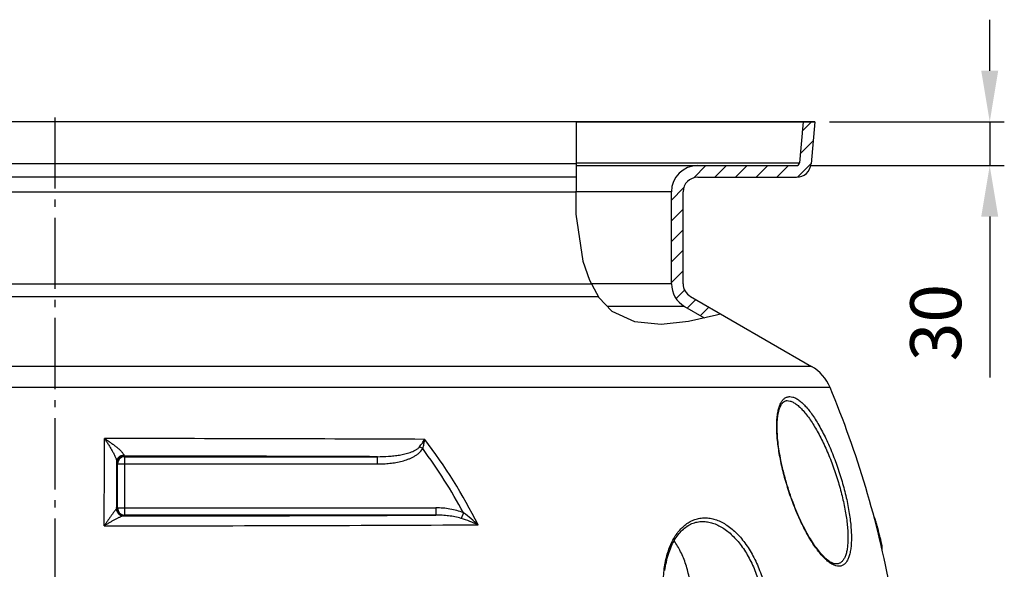
# Model space of a CAD drawing. Extents: x -1913 to 37449, y -8848 to 6615.
# Drawn here: x 4614 to 5290, y 4540 to 4917 of the extents above; entities that cross this region are included whole.
import ezdxf

# ---------------------------------------------------------------- set-up
doc = ezdxf.new("R2010")
doc.units = 0
doc.header["$LTSCALE"] = 5
doc.header["$MEASUREMENT"] = 0
doc.linetypes.add('AM_DIN_G_W050', pattern=[13.75, 9.75, -1.5, 1, -1.5])
doc.layers.get('0').update_dxf_attribs({"linetype": 'CONTINUOUS'})
doc.layers.get('DEFPOINTS').update_dxf_attribs({"linetype": 'CONTINUOUS'})
doc.layers.add('AM_5', color=3, linetype='CONTINUOUS', lineweight=25)
doc.layers.add('AM_7', color=4, linetype='AM_DIN_G_W050', lineweight=25)
doc.layers.add('BEZUGSACHSEN', color=7, linetype='CONTINUOUS')
doc.layers.add('RUNDUNGEN', color=7, linetype='CONTINUOUS')
doc.styles.get("Standard").update_dxf_attribs({"font": 'SIMPLEX.SHX', "width": 0.8})
doc.dimstyles.new('AM_ISO$0', dxfattribs={"dimscale": 10, "dimtxt": 3.5, "dimasz": 3.5, "dimexe": 1, "dimexo": 1, "dimgap": 1.5, "dimtad": 1, "dimdsep": 46, "dimtxsty": 'Standard', "dimcen": 0, "dimclrd": 256, "dimclre": 256, "dimclrt": 140, "dimadec": 0, "dimazin": 2, "dimtp": 0.1, "dimtm": 0.1, "dimtfac": 0.71, "dimtdec": 3, "dimtmove": 0, "dimatfit": 3, "dimfxl": 1, "dimlwd": -1, "dimlwe": -1, "dimarcsym": 1})

# ---------------------------------------------------------------- blocks, each defined once
blk = doc.blocks.new('*D442')
at = {"layer": 'AM_5', "linetype": 'ByBlock', "transparency": 16777216}
for p, q in [((5279.67, 4881.54), (5279.67, 4916.54)), ((5169.67, 4846.54), (5289.67, 4846.54)), ((5279.67, 4846.54), (5279.67, 4816.54)), ((5157.18, 4816.54), (5289.67, 4816.54)), ((5279.67, 4781.54), (5279.67, 4671.2))]:
    blk.add_line(p, q, dxfattribs=at)
at = {"layer": 'AM_5', "transparency": 16777216}
for points in [[(5273.84, 4881.54), (5285.5, 4881.54), (5279.67, 4846.54)], [(5273.84, 4781.54), (5285.5, 4781.54), (5279.67, 4816.54)]]:
    blk.add_solid(points, dxfattribs=at)
at = {"layer": 'DEFPOINTS', "color": 0, "transparency": 16777216}
for p in [(5159.67, 4846.54), (5147.18, 4816.54), (5279.67, 4816.54)]:
    blk.add_point(p, dxfattribs=at)
at = {"layer": 'AM_5', "color": 140, "transparency": 16777216, "insert": (5247.17, 4708.87), "char_height": 35, "attachment_point": 5, "rotation": 90}
blk.add_mtext('30', dxfattribs=at)

msp = doc.modelspace()

# ---------------------------------------------------------------- linework, layer by layer
at = {"color": 2, "linetype": 'Continuous'}
for p, q in [((4995.96, 4846.54), (4995.91, 4815.2)), ((5151.08, 4840.17), (5157.45, 4846.54)), ((5149.73, 4824.67), (5158.53, 4833.47)), ((5076.65, 4808.17), (5085.02, 4816.54)), ((5091.17, 4808.54), (5099.17, 4816.54)), ((5105.31, 4808.54), (5113.31, 4816.54)), ((5119.45, 4808.54), (5127.45, 4816.54)), ((5133.59, 4808.54), (5141.59, 4816.54)), ((5147.75, 4808.56), (5157.17, 4817.98)), ((4995.91, 4815.2), (4995.78, 4783.14)), ((5061.35, 4792.86), (5069.72, 4801.23)), ((4995.78, 4783.14), (5000.54, 4751.01)), ((5061.35, 4778.72), (5069.35, 4786.72)), ((5061.35, 4764.58), (5069.35, 4772.58)), ((5061.35, 4750.43), (5069.35, 4758.43)), ((5000.54, 4751.01), (5005.04, 4737.91)), ((5061.35, 4736.29), (5069.35, 4744.29)), ((5005.04, 4737.91), (5011.54, 4726.01)), ((5064.52, 4725.32), (5070.35, 4731.16)), ((5011.54, 4726.01), (5020.39, 4716.66)), ((5072.2, 4718.86), (5078.06, 4724.72)), ((5020.39, 4716.66), (5036.02, 4709.65)), ((5081.17, 4713.69), (5087.02, 4719.54)), ((5092.17, 4714.15), (5094.9, 4715)), ((5036.02, 4709.65), (5054.31, 4707.92)), ((5054.31, 4707.92), (5073.07, 4709.79)), ((5073.07, 4709.79), (5092.17, 4714.15))]:
    msp.add_line(p, q, dxfattribs=at)
at = {"color": 7, "linetype": 'Continuous'}
for p, q in [((4995.96, 4846.54), (5159.67, 4846.54)), ((5151.64, 4846.54), (5149.17, 4818.36)), ((5159.67, 4846.54), (5157.14, 4817.67)), ((5159.67, 4846.54), (5157.14, 4817.67)), ((5159.67, 4846.54), (5157.14, 4817.67)), ((5159.67, 4846.54), (5157.14, 4817.67)), ((4995.92, 4816.54), (5147.18, 4816.54)), ((5079.35, 4808.54), (5147.18, 4808.54)), ((5061.35, 4735.52), (5061.35, 4798.54)), ((5069.35, 4735.52), (5069.35, 4798.54)), ((5069.35, 4735.52), (5069.35, 4798.54)), ((5069.35, 4735.52), (5069.35, 4798.54)), ((5069.35, 4735.52), (5069.35, 4798.54)), ((5074.35, 4726.86), (5157.47, 4678.87)), ((5070.35, 4719.93), (5083.71, 4712.22)), ((5200.67, 4575.19), (5200.39, 4575.19)), ((5205.35, 4555.32), (5205.85, 4555.32)), ((5205.84, 4554.89), (5205.46, 4554.89)), ((5205.74, 4555.3), (5205.74, 4555.32)), ((5205.84, 4554.89), (5205.74, 4555.3)), ((5205.91, 4553.64), (5205.75, 4553.64))]:
    msp.add_line(p, q, dxfattribs=at)
at = {"color": 9, "linetype": 'Continuous'}
for p, q in [((4995.92, 4818.36), (5149.17, 4818.36)), ((5061.35, 4798.54), (4995.85, 4798.54)), ((5061.35, 4735.52), (5006.35, 4735.52)), ((5070.35, 4719.93), (5017.29, 4719.93)), ((5201.25, 4573.69), (5200.79, 4573.69)), ((5202.42, 4569.52), (5201.88, 4569.52)), ((5204.09, 4563.17), (5203.47, 4563.17)), ((5205.13, 4559.01), (5204.49, 4559.01)), ((5205.86, 4555.49), (5205.31, 4555.49))]:
    msp.add_line(p, q, dxfattribs=at)
at = {"color": 7, "linetype": 'Continuous'}
for centre, radius, start, end in [((5079.35, 4798.54), 18, 90, 180), ((5147.18, 4818.54), 2, 270, 355), ((5147.18, 4818.54), 10, 270, 355), ((5079.35, 4798.54), 10, 90, 180), ((5079.35, 4735.52), 18, 180, 240), ((5079.35, 4735.52), 10, 180, 240), ((4523.85, 4395.59), 700, 10.64624, 22.58404), ((4584.34, 4403.41), 640.01, 14.4556, 15.04317), ((5160.3, 4551.77), 45.65, 2.34613, 3.92812)]:
    msp.add_arc(centre, radius, start, end, dxfattribs=at)
for points, knots in [([(5201.25, 4573.69), (5201.18, 4573.91), (5201.08, 4574.21), (5200.96, 4574.59), (5200.88, 4574.81), (5200.81, 4574.97), (5200.76, 4575.09), (5200.72, 4575.15), (5200.69, 4575.19), (5200.67, 4575.19)], [0, 0, 0, 0, 0.422997, 0.595703, 0.738191, 0.848781, 0.927521, 0.97631, 1, 1, 1, 1]), ([(5202.42, 4569.52), (5202.22, 4570.26), (5201.93, 4571.33), (5201.53, 4572.72), (5201.34, 4573.38), (5201.25, 4573.69)], [0, 0, 0, 0, 0.526079, 0.774648, 1, 1, 1, 1]), ([(5205.13, 4559.01), (5205.04, 4559.36), (5204.71, 4560.75), (5204.36, 4562.14), (5204.09, 4563.17)], [0, 0, 0, 0, 0.253869, 1, 1, 1, 1]), ([(5205.86, 4555.49), (5205.84, 4555.66), (5205.77, 4556.09), (5205.61, 4556.88), (5205.39, 4557.89), (5205.22, 4558.63), (5205.13, 4559.01)], [0, 0, 0, 0, 0.136999, 0.367612, 0.669572, 1, 1, 1, 1]), ([(5205.85, 4555.32), (5205.85, 4555.32), (5205.86, 4555.33), (5205.86, 4555.35), (5205.86, 4555.38), (5205.86, 4555.43), (5205.86, 4555.47), (5205.86, 4555.49)], [0, 0, 0, 0, 0.086473, 0.167676, 0.277843, 0.584305, 1, 1, 1, 1])]:
    msp.add_open_spline(points, degree=3, knots=knots, dxfattribs=at)
at = {"layer": 'AM_7'}
msp.add_line((4638.35, 4849.54), (4638.35, 3233.66), dxfattribs=at)
at = {"layer": 'BEZUGSACHSEN', "color": 7, "linetype": 'Continuous'}
msp.add_line((5159.67, 4846.54), (4117.02, 4846.54), dxfattribs=at)
msp.add_open_spline([(5068.66, 4483.38), (5069.96, 4486.3), (5072.19, 4492.51), (5074.36, 4502.33), (5075.39, 4512.64), (5075.24, 4523.09), (5073.92, 4533.31), (5071.46, 4542.96), (5067.97, 4551.7), (5064.88, 4556.96), (5063.18, 4559.32)], degree=3, knots=[0, 0, 0, 0, 0.121215, 0.248904, 0.380531, 0.513251, 0.644135, 0.770394, 0.889611, 1, 1, 1, 1], dxfattribs=at)
at = {"layer": 'RUNDUNGEN', "color": 9, "linetype": 'Continuous'}
for p, q in [((4995.92, 4817.67), (4119.55, 4817.67)), ((4207.35, 4798.54), (4995.85, 4798.54)), ((4207.35, 4735.52), (5006.35, 4735.52)), ((4202.35, 4726.86), (5011.08, 4726.86)), ((5157.47, 4678.87), (4119.22, 4678.87)), ((5170.17, 4664.41), (4106.52, 4664.41)), ((4890.73, 4622.48), (4888.51, 4623.68)), ((4685.91, 4617.35), (4686.3, 4616.96)), ((4686.3, 4576.87), (4686.3, 4616.96)), ((4686.3, 4616.96), (4859.7, 4616.96)), ((4859.7, 4611.96), (4859.7, 4616.96)), ((4680.91, 4612.35), (4681.3, 4611.96)), ((4681.3, 4581.87), (4681.3, 4611.96)), ((4681.3, 4611.96), (4859.7, 4611.96)), ((4681.3, 4581.87), (4680.77, 4581.34)), ((4681.3, 4581.87), (4899.75, 4581.87)), ((4899.75, 4581.87), (4899.75, 4576.87)), ((4686.3, 4576.87), (4685.77, 4576.34)), ((4899.75, 4576.87), (4686.3, 4576.87)), ((4918.75, 4578.38), (4917.1, 4574.65))]:
    msp.add_line(p, q, dxfattribs=at)
at = {"layer": 'RUNDUNGEN', "color": 7, "linetype": 'Continuous'}
for p, q in [((4995.89, 4808.54), (4129.51, 4808.54)), ((5082.76, 4572.54), (5082.76, 4572.54)), ((5174.31, 4543.41), (5174.31, 4543.41))]:
    msp.add_line(p, q, dxfattribs=at)
for points in [[(5174.31, 4543.41), (5173.92, 4543.43), (5173.48, 4543.49), (5173.03, 4543.58), (5172.56, 4543.71), (5172.08, 4543.89), (5171.58, 4544.09), (5171.07, 4544.34), (5170.54, 4544.63), (5170, 4544.96), (5169.44, 4545.33), (5168.86, 4545.75), (5168.27, 4546.2), (5167.66, 4546.71), (5167.04, 4547.25), (5166.41, 4547.84), (5165.76, 4548.48), (5165.11, 4549.16), (5164.44, 4549.88), (5163.76, 4550.65), (5163.08, 4551.46), (5162.38, 4552.31), (5161.68, 4553.21), (5160.98, 4554.15), (5160.26, 4555.13), (5159.55, 4556.15), (5158.82, 4557.21), (5158.1, 4558.31), (5157.37, 4559.45), (5156.65, 4560.63), (5155.92, 4561.85), (5155.19, 4563.1), (5154.46, 4564.39), (5153.73, 4565.71), (5153.01, 4567.06), (5152.29, 4568.45), (5151.57, 4569.87), (5150.86, 4571.32), (5150.15, 4572.79), (5149.45, 4574.29), (5148.76, 4575.82), (5148.08, 4577.37), (5147.4, 4578.95), (5146.74, 4580.54), (5146.08, 4582.16), (5145.43, 4583.79), (5144.8, 4585.44), (5144.18, 4587.1), (5143.57, 4588.77), (5142.98, 4590.46), (5142.4, 4592.16), (5141.84, 4593.86), (5141.29, 4595.57), (5140.76, 4597.28), (5140.24, 4599), (5139.74, 4600.71), (5139.26, 4602.43), (5138.8, 4604.14), (5138.36, 4605.84), (5137.93, 4607.54), (5137.53, 4609.24), (5137.14, 4610.92), (5136.78, 4612.59), (5136.44, 4614.25), (5136.11, 4615.89), (5135.81, 4617.51), (5135.53, 4619.12), (5135.27, 4620.71), (5135.03, 4622.27), (5134.82, 4623.82), (5134.62, 4625.33), (5134.45, 4626.83), (5134.3, 4628.29), (5134.17, 4629.73), (5134.07, 4631.13), (5133.98, 4632.51), (5133.92, 4633.85), (5133.88, 4635.16), (5133.85, 4636.43), (5133.85, 4637.67), (5133.87, 4638.87), (5133.91, 4640.03), (5133.97, 4641.16), (5134.05, 4642.24), (5134.15, 4643.28), (5134.27, 4644.29), (5134.41, 4645.25), (5134.56, 4646.16), (5134.73, 4647.03), (5134.91, 4647.85), (5135.11, 4648.63), (5135.32, 4649.37), (5135.55, 4650.06), (5135.79, 4650.71), (5136.05, 4651.32), (5136.32, 4651.89), (5136.6, 4652.42), (5136.89, 4652.91), (5137.19, 4653.35), (5137.51, 4653.75), (5137.83, 4654.11), (5138.16, 4654.42), (5138.5, 4654.68), (5138.84, 4654.9), (5139.19, 4655.08), (5139.55, 4655.23), (5139.94, 4655.33), (5140.35, 4655.39), (5140.76, 4655.41)], [(5056.89, 4538.83), (5057.09, 4540.32), (5057.32, 4541.8), (5057.57, 4543.25), (5057.85, 4544.67), (5058.16, 4546.08), (5058.5, 4547.45), (5058.87, 4548.8), (5059.26, 4550.12), (5059.68, 4551.41), (5060.12, 4552.66), (5060.59, 4553.89), (5061.08, 4555.09), (5061.6, 4556.25), (5062.14, 4557.37), (5062.71, 4558.46), (5063.29, 4559.52), (5063.9, 4560.54), (5064.53, 4561.52), (5065.19, 4562.46), (5065.86, 4563.37), (5066.55, 4564.24), (5067.26, 4565.06), (5067.99, 4565.85), (5068.74, 4566.6), (5069.51, 4567.3), (5070.3, 4567.97), (5071.1, 4568.59), (5071.93, 4569.17), (5072.76, 4569.7), (5073.62, 4570.19), (5074.49, 4570.64), (5075.37, 4571.04), (5076.27, 4571.39), (5077.18, 4571.7), (5078.1, 4571.96), (5079.03, 4572.17), (5079.97, 4572.33), (5080.92, 4572.45), (5081.88, 4572.52), (5082.76, 4572.54)]]:
    msp.add_lwpolyline(points, dxfattribs=at)
for centre, radius, start, end in [((5147.18, 4818.54), 10, 270, 355), ((5147.18, 4818.54), 10, 270, 355), ((5079.35, 4798.54), 10, 90, 180), ((5079.35, 4798.54), 10, 90, 180), ((5079.35, 4735.52), 10, 180, 240), ((5079.35, 4735.52), 10, 180, 240), ((5142.47, 4652.89), 30, 22.58404, 60)]:
    msp.add_arc(centre, radius, start, end, dxfattribs=at)
at = {"layer": 'RUNDUNGEN', "color": 9, "linetype": 'Continuous'}
for centre, radius, start, end in [((4647.38, -50854.95), 55484.33, 89.747238, 89.97414), ((4596.48, 4404.08), 371.4, 26.57523, 37.23939), ((4596.54, 4404.58), 366.09, 28.3423, 36.52609), ((4685.91, 4612.35), 5, 90.00527, 179.99473), ((4686.3, 4611.96), 5, 90.00527, 179.99473), ((4646.14, -50829.07), 55446.44, 89.77931, 89.958904), ((4685.77, 4581.34), 5, 180.00527, 269.99473), ((4686.3, 4581.87), 5, 180.00527, 269.99473), ((4649.48, 59839.34), 55263.04, 270.037341, 270.259478), ((4650.65, 59929.9), 55360.36, 270.022374, 270.287713)]:
    msp.add_arc(centre, radius, start, end, dxfattribs=at)
for points, knots in [([(5176.16, 4541.83), (5175.48, 4541.83), (5174.42, 4542), (5173.03, 4542.48), (5171.5, 4543.19), (5169.51, 4544.47), (5167.12, 4546.49), (5164.66, 4549.02), (5162.15, 4552.04), (5159.62, 4555.5), (5157.09, 4559.38), (5154.6, 4563.62), (5151.28, 4569.84), (5147.38, 4578.22), (5143.24, 4588.85), (5139.69, 4599.85), (5136.84, 4610.85), (5135.12, 4619.89), (5134.19, 4626.82), (5133.75, 4631.69), (5133.54, 4636.27), (5133.58, 4640.53), (5133.86, 4644.42), (5134.38, 4647.9), (5135.14, 4650.93), (5136.15, 4653.48), (5137.39, 4655.52), (5138.66, 4656.82), (5139.78, 4657.52), (5140.65, 4657.89), (5141.56, 4658.12), (5142.19, 4658.16), (5142.51, 4658.16)], [0, 0, 0, 0, 0.015274, 0.023723, 0.032817, 0.05313, 0.076477, 0.102888, 0.132263, 0.164415, 0.199097, 0.236027, 0.274899, 0.357164, 0.44327, 0.530555, 0.616378, 0.698143, 0.736719, 0.773348, 0.807745, 0.839647, 0.86883, 0.89512, 0.918424, 0.938774, 0.956392, 0.971794, 0.978952, 0.98593, 0.99289, 1, 1, 1, 1]), ([(5140.76, 4655.41), (5141.41, 4655.41), (5142.43, 4655.25), (5143.77, 4654.78), (5145.24, 4654.09), (5147.14, 4652.86), (5149.43, 4650.91), (5151.79, 4648.46), (5154.2, 4645.55), (5156.62, 4642.2), (5159.04, 4638.45), (5161.44, 4634.35), (5164.64, 4628.35), (5168.4, 4620.26), (5172.43, 4610.03), (5175.93, 4599.45), (5178.78, 4588.88), (5180.57, 4580.21), (5181.58, 4573.55), (5182.1, 4568.89), (5182.39, 4564.48), (5182.45, 4560.4), (5182.27, 4556.66), (5181.86, 4553.32), (5181.2, 4550.4), (5180.31, 4547.94), (5179.17, 4545.96), (5177.98, 4544.71), (5176.92, 4544.03), (5176.1, 4543.67), (5175.22, 4543.46), (5174.62, 4543.41), (5174.31, 4543.41)], [0, 0, 0, 0, 0.015288, 0.023736, 0.032824, 0.053125, 0.076464, 0.102884, 0.132287, 0.164491, 0.199249, 0.236275, 0.275259, 0.357772, 0.44411, 0.531568, 0.617487, 0.699275, 0.737839, 0.774443, 0.808801, 0.840651, 0.869762, 0.895955, 0.919134, 0.939324, 0.956757, 0.97197, 0.979048, 0.985965, 0.992892, 1, 1, 1, 1]), ([(5142.51, 4658.16), (5143.19, 4658.16), (5144.24, 4657.99), (5145.62, 4657.51), (5147.14, 4656.8), (5149.1, 4655.52), (5151.46, 4653.5), (5153.88, 4650.97), (5156.35, 4647.94), (5158.83, 4644.47), (5161.31, 4640.58), (5163.76, 4636.33), (5167.02, 4630.09), (5170.84, 4621.68), (5174.93, 4611.04), (5178.46, 4600.04), (5181.31, 4589.04), (5183.07, 4580.02), (5184.05, 4573.1), (5184.53, 4568.25), (5184.79, 4563.68), (5184.8, 4559.43), (5184.58, 4555.56), (5184.1, 4552.09), (5183.39, 4549.06), (5182.43, 4546.52), (5181.23, 4544.47), (5179.98, 4543.18), (5178.87, 4542.47), (5178.01, 4542.1), (5177.1, 4541.88), (5176.47, 4541.83), (5176.16, 4541.83)], [0, 0, 0, 0, 0.015276, 0.0237, 0.032756, 0.052967, 0.076192, 0.102484, 0.131758, 0.163835, 0.198479, 0.235409, 0.274316, 0.356743, 0.443082, 0.53061, 0.616638, 0.698547, 0.737169, 0.773828, 0.808239, 0.840139, 0.869301, 0.895549, 0.91879, 0.939053, 0.956567, 0.971866, 0.978982, 0.985931, 0.99288, 1, 1, 1, 1]), ([(4672.26, 4569.54), (4672.28, 4574.58), (4672.32, 4594.52), (4672.38, 4614.46), (4672.43, 4629.37)], [0, 0, 0, 0, 0.252504, 1, 1, 1, 1]), ([(4672.43, 4629.37), (4672.88, 4628.7), (4673.79, 4627.36), (4675.11, 4625.31), (4676.4, 4623.21), (4677.63, 4621.09), (4678.59, 4619.32), (4679.3, 4617.91), (4679.78, 4616.89), (4680.2, 4615.92), (4680.53, 4615.01), (4680.74, 4614.32), (4680.84, 4613.83), (4680.86, 4613.61), (4680.86, 4613.51)], [0, 0, 0, 0, 0.133698, 0.269342, 0.405942, 0.542208, 0.676104, 0.7411, 0.803836, 0.863153, 0.917322, 0.96389, 0.98342, 1, 1, 1, 1]), ([(4672.43, 4629.37), (4673.12, 4628.94), (4674.51, 4628.06), (4676.55, 4626.68), (4678.54, 4625.25), (4680.45, 4623.78), (4681.96, 4622.52), (4683.08, 4621.5), (4683.85, 4620.76), (4684.52, 4620.03), (4685.08, 4619.34), (4685.44, 4618.79), (4685.62, 4618.38), (4685.67, 4618.19), (4685.69, 4618.1)], [0, 0, 0, 0, 0.139594, 0.279761, 0.41942, 0.557111, 0.690531, 0.754465, 0.81552, 0.872496, 0.923689, 0.966861, 0.984759, 1, 1, 1, 1]), ([(4888.51, 4623.68), (4889.18, 4624.54), (4890.44, 4626.24), (4891.61, 4627.98), (4892.15, 4628.83)], [0, 0, 0, 0, 0.519612, 1, 1, 1, 1]), ([(4890.73, 4622.48), (4891.06, 4623.54), (4891.63, 4625.64), (4892.02, 4627.78), (4892.15, 4628.83)], [0, 0, 0, 0, 0.512249, 1, 1, 1, 1]), ([(4859.7, 4616.96), (4862.22, 4616.95), (4866, 4617.07), (4871.02, 4617.53), (4874.76, 4618.05), (4878.46, 4618.78), (4881.5, 4619.63), (4883.86, 4620.52), (4885.57, 4621.33), (4886.91, 4622.16), (4887.89, 4622.97), (4888.32, 4623.43), (4888.51, 4623.68)], [0, 0, 0, 0, 0.249935, 0.374886, 0.499819, 0.624744, 0.749671, 0.812174, 0.874704, 0.937274, 0.96862, 1, 1, 1, 1]), ([(4859.7, 4611.96), (4861.12, 4611.96), (4863.95, 4612.03), (4868.18, 4612.37), (4872.39, 4612.97), (4876.55, 4613.86), (4879.94, 4614.9), (4882.56, 4615.96), (4884.48, 4616.88), (4886.31, 4617.96), (4888.59, 4619.63), (4890.05, 4621.24), (4890.73, 4622.48)], [0, 0, 0, 0, 0.125102, 0.2502, 0.375292, 0.500374, 0.625436, 0.687983, 0.750526, 0.813061, 0.875583, 1, 1, 1, 1]), ([(4680.77, 4581.34), (4680.78, 4584.03), (4680.81, 4594.76), (4680.83, 4605.48), (4680.86, 4613.51)], [0, 0, 0, 0, 0.251383, 1, 1, 1, 1]), ([(4680.86, 4613.51), (4680.86, 4613.8), (4680.92, 4614.39), (4681.2, 4615.24), (4681.65, 4616.03), (4682.46, 4616.96), (4683.8, 4617.81), (4685.05, 4618.08), (4685.69, 4618.1)], [0, 0, 0, 0, 0.119975, 0.240829, 0.363208, 0.487514, 0.740978, 1, 1, 1, 1]), ([(4680.86, 4613.51), (4680.86, 4613.42), (4680.86, 4613.26), (4680.87, 4613.03), (4680.87, 4612.83), (4680.88, 4612.67), (4680.89, 4612.54), (4680.89, 4612.46), (4680.9, 4612.4), (4680.9, 4612.38), (4680.9, 4612.36), (4680.9, 4612.35), (4680.91, 4612.35)], [0, 0, 0, 0, 0.227075, 0.425749, 0.595522, 0.736, 0.846848, 0.92782, 0.957056, 0.978785, 0.993039, 1, 1, 1, 1]), ([(4685.69, 4618.1), (4685.7, 4617.99), (4685.73, 4617.81), (4685.78, 4617.6), (4685.82, 4617.47), (4685.84, 4617.41), (4685.87, 4617.37), (4685.89, 4617.35), (4685.91, 4617.35)], [0, 0, 0, 0, 0.406419, 0.706319, 0.816237, 0.900052, 0.9595, 1, 1, 1, 1]), ([(4680.59, 4581.06), (4680.55, 4581.03), (4680.46, 4580.94), (4680.26, 4580.73), (4679.96, 4580.39), (4679.57, 4579.9), (4679.12, 4579.33), (4678.64, 4578.69), (4677.94, 4577.75), (4677.02, 4576.48), (4675.88, 4574.86), (4674.7, 4573.15), (4673.49, 4571.37), (4672.67, 4570.16), (4672.26, 4569.54)], [0, 0, 0, 0, 0.011141, 0.025391, 0.061795, 0.106671, 0.158068, 0.214566, 0.275138, 0.405665, 0.545542, 0.692261, 0.844152, 1, 1, 1, 1]), ([(4680.77, 4581.34), (4680.77, 4581.29), (4680.72, 4581.18), (4680.64, 4581.1), (4680.59, 4581.06)], [0, 0, 0, 0, 0.437948, 1, 1, 1, 1]), ([(4680.59, 4581.06), (4680.62, 4580.43), (4680.93, 4579.18), (4681.85, 4577.87), (4682.83, 4577.08), (4683.66, 4576.65), (4684.56, 4576.38), (4685.18, 4576.31), (4685.49, 4576.31)], [0, 0, 0, 0, 0.251512, 0.501826, 0.626899, 0.751556, 0.875878, 1, 1, 1, 1]), ([(4918.75, 4578.38), (4917.27, 4579.03), (4914.19, 4580.1), (4909.44, 4581.15), (4904.61, 4581.74), (4901.37, 4581.87), (4899.75, 4581.87)], [0, 0, 0, 0, 0.24992, 0.49992, 0.749952, 1, 1, 1, 1]), ([(4685.49, 4576.31), (4685.42, 4576.31), (4685.27, 4576.3), (4684.93, 4576.23), (4684.43, 4576.08), (4683.78, 4575.83), (4683.05, 4575.53), (4682.28, 4575.17), (4681.16, 4574.64), (4679.71, 4573.89), (4677.91, 4572.9), (4676.06, 4571.84), (4674.17, 4570.72), (4672.9, 4569.94), (4672.26, 4569.54)], [0, 0, 0, 0, 0.013989, 0.030597, 0.070608, 0.117983, 0.171036, 0.228521, 0.289527, 0.419585, 0.557566, 0.701232, 0.84908, 1, 1, 1, 1]), ([(4685.77, 4576.34), (4685.77, 4576.34), (4685.76, 4576.33), (4685.75, 4576.33), (4685.72, 4576.33), (4685.68, 4576.32), (4685.6, 4576.32), (4685.53, 4576.32), (4685.49, 4576.31)], [0, 0, 0, 0, 0.02728, 0.081818, 0.164377, 0.275121, 0.581262, 1, 1, 1, 1]), ([(4917.1, 4574.65), (4915.71, 4575.09), (4912.86, 4575.78), (4908.51, 4576.44), (4904.14, 4576.8), (4901.21, 4576.87), (4899.75, 4576.87)], [0, 0, 0, 0, 0.249989, 0.499964, 0.749959, 1, 1, 1, 1]), ([(4928.64, 4570.24), (4926.8, 4571.07), (4922.99, 4572.66), (4919.1, 4574.03), (4917.1, 4574.65)], [0, 0, 0, 0, 0.491341, 1, 1, 1, 1]), ([(4928.64, 4570.24), (4927.1, 4571.7), (4923.9, 4574.53), (4920.51, 4577.14), (4918.75, 4578.38)], [0, 0, 0, 0, 0.496767, 1, 1, 1, 1]), ([(5100.59, 4458.72), (5099.41, 4458.72), (5096.99, 4458.92), (5093.37, 4459.79), (5089.76, 4461.21), (5086.17, 4463.18), (5082.64, 4465.66), (5079.22, 4468.63), (5075.92, 4472.06), (5071.67, 4477.29), (5066.91, 4484.77), (5062.25, 4494.75), (5058.73, 4505.54), (5056.47, 4516.74), (5055.56, 4527.96), (5056.02, 4538.78), (5057.57, 4547.31), (5059.53, 4553.56), (5061.28, 4557.81), (5063.34, 4561.68), (5065.68, 4565.13), (5068.28, 4568.11), (5071.13, 4570.6), (5074.19, 4572.58), (5077.43, 4574), (5080.82, 4574.86), (5083.13, 4575.05), (5084.29, 4575.05)], [0, 0, 0, 0, 0.023642, 0.0482, 0.073948, 0.101073, 0.129684, 0.159816, 0.191441, 0.224481, 0.294256, 0.367902, 0.443823, 0.520285, 0.595528, 0.66788, 0.73588, 0.767919, 0.798508, 0.82761, 0.855241, 0.881485, 0.906499, 0.93052, 0.953858, 0.976885, 1, 1, 1, 1]), ([(5084.29, 4575.05), (5085.47, 4575.05), (5087.88, 4574.85), (5091.48, 4573.98), (5095.07, 4572.56), (5099.93, 4569.87), (5104.5, 4566.16), (5108.7, 4561.69), (5112.88, 4556.45), (5117.54, 4548.94), (5122.09, 4538.94), (5125.53, 4528.13), (5127.75, 4516.93), (5128.68, 4505.73), (5128.34, 4496.59), (5127.37, 4489.65), (5126.32, 4484.76), (5124.95, 4480.18), (5123.26, 4475.93), (5121.27, 4472.07), (5118.99, 4468.63), (5116.44, 4465.65), (5113.65, 4463.16), (5110.64, 4461.19), (5107.42, 4459.76), (5104.05, 4458.9), (5101.75, 4458.72), (5100.59, 4458.72)], [0, 0, 0, 0, 0.023709, 0.04826, 0.073941, 0.100963, 0.159396, 0.190931, 0.223915, 0.29371, 0.36755, 0.443788, 0.520607, 0.596161, 0.668709, 0.703394, 0.736793, 0.768785, 0.799287, 0.828266, 0.855747, 0.881827, 0.90668, 0.930564, 0.953813, 0.97682, 1, 1, 1, 1]), ([(5082.76, 4572.54), (5083.9, 4572.54), (5086.22, 4572.35), (5089.69, 4571.51), (5093.15, 4570.13), (5097.84, 4567.54), (5102.25, 4563.97), (5106.32, 4559.66), (5110.36, 4554.61), (5114.88, 4547.38), (5119.3, 4537.75), (5122.66, 4527.36), (5124.85, 4516.58), (5125.8, 4505.81), (5125.52, 4497.02), (5124.62, 4490.33), (5123.64, 4485.63), (5122.34, 4481.22), (5120.74, 4477.13), (5118.84, 4473.41), (5116.67, 4470.1), (5114.24, 4467.22), (5111.56, 4464.82), (5108.67, 4462.92), (5105.58, 4461.55), (5102.34, 4460.72), (5100.12, 4460.54), (5099.01, 4460.54)], [0, 0, 0, 0, 0.023721, 0.048302, 0.07403, 0.101112, 0.159691, 0.191303, 0.224363, 0.294292, 0.368227, 0.444514, 0.521334, 0.596847, 0.66932, 0.703958, 0.737304, 0.769238, 0.799679, 0.828594, 0.856009, 0.882023, 0.906813, 0.930642, 0.953848, 0.976828, 1, 1, 1, 1])]:
    msp.add_open_spline(points, degree=3, knots=knots, dxfattribs=at)

# ---------------------------------------------------------------- dimensions: what is measured, and where the dimension line sits
at = {"layer": 'AM_5'}
dim = msp.add_linear_dim(base=(5279.67, 4816.54), p1=(5159.67, 4846.54), p2=(5147.18, 4816.54), angle=90, dimstyle='AM_ISO$0', override={"dimdec": 0}, dxfattribs=at)
dim.commit()
dim.dimension.update_dxf_attribs({"geometry": '*D442', "text_midpoint": (5247.17, 4708.87)})

doc.saveas('drawing.dxf')
